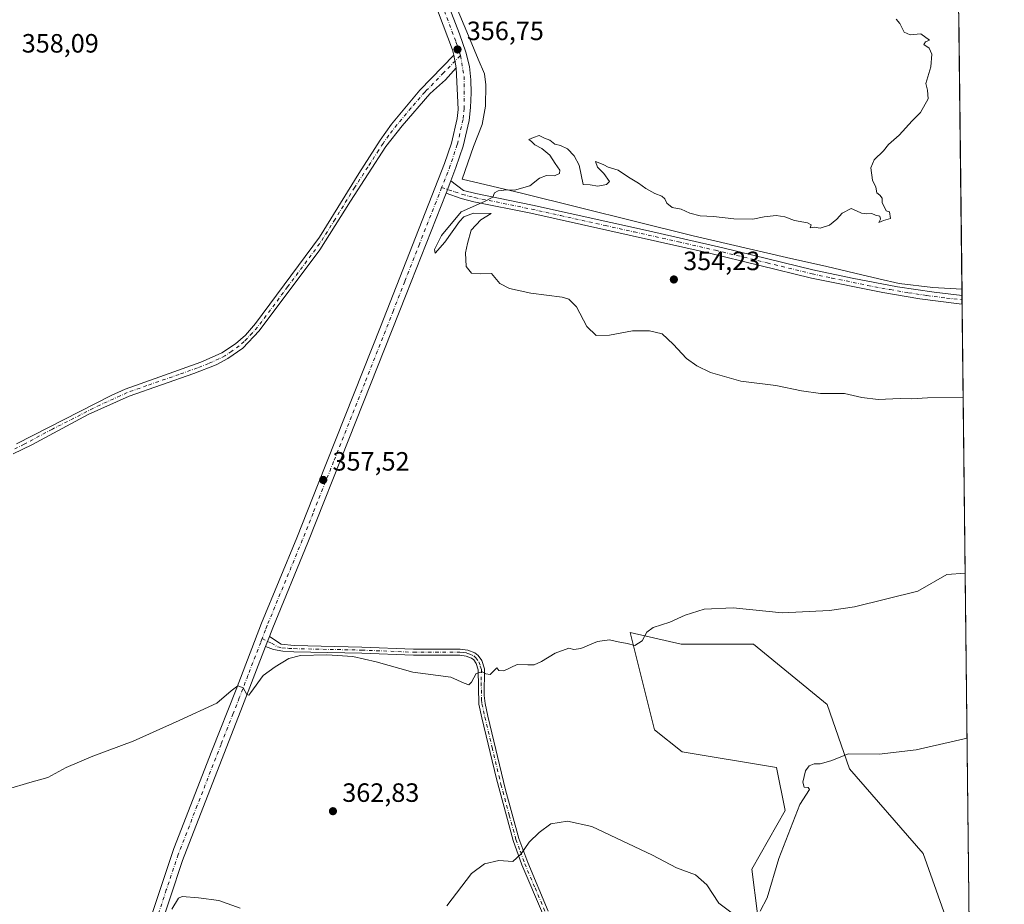
# Model space of a CAD drawing. Units: metres. Extents: x 577056 to 580507, y 4701099 to 4703451.
# Drawn here: x 580134 to 580507, y 4702296 to 4702631 of the extents above; entities that cross this region are included whole.
import ezdxf

# ---------------------------------------------------------------- set-up
doc = ezdxf.new("R2010")
doc.units = ezdxf.units.M
doc.header["$MEASUREMENT"] = 0
doc.linetypes.add('DGN Style 4', pattern=[2.6384748266838614, 1.318413404963828, -0.6592067024819142, 0.001648016756204785, -0.6592067024819142])
for name, color, linetype, lineweight in [('Camino Cxs', 7, 'Continuous', 0), ('Camino eje', 30, 'DGN Style 4', 13), ('Comarca CxS', 21, 'Continuous', 0), ('Comunidad Autónoma CxS', 142, 'Continuous', 0), ('Cultivos herbáceos CxS', 92, 'Continuous', 0), ('Curva de nivel normal', 30, 'Continuous', 0), ('Espacio natural protegido', 121, 'Continuous', 13), ('Espacio natural protegido CxS', 121, 'Continuous', 0), ('Matorral CxS', 135, 'Continuous', 0), ('Municipio CxS', 4, 'Continuous', 0), ('Pista no pavimentada Cxs', 111, 'Continuous', 0), ('Pista no pavimentada eje', 91, 'DGN Style 4', 0), ('Provincia CxS', 1, 'Continuous', 0), ('Punto de cota en terreno', 7, 'Continuous', 0), ('Rótulo de punto de cota en terreno', 7, 'Continuous', 0)]:
    doc.layers.add(name, color=color, linetype=linetype, lineweight=lineweight)
doc.styles.add('Style-Arial', font='txt')

# ---------------------------------------------------------------- blocks, each defined once
blk = doc.blocks.new('*U8')
at = {"layer": 'Cultivos herbáceos CxS', "color": 92, "linetype": 'Continuous', "lineweight": 0}
for points in [[(580489.8770000003, 4702633.2315, 354.7848999999987), (580494.1140999999, 4702265.4637, 370.9333000000042)], [(580494.0997000001, 4702265.4889, 370.9320000000007), (580476.3630999997, 4702315.2797, 368.0684000000037), (580448.4917000001, 4702347.375700001, 365.5246999999945), (580440.0559, 4702371.641899999, 363.3436999999976), (580412.1335000005, 4702394.513699999, 361.276199999993), (580384.8561000006, 4702394.5143, 360.9818999999989), (580365.4993000003, 4702398.916300001, 359.9109999999928), (580374.6759000003, 4702362.147500001, 361.4554999999964), (580385.2216999996, 4702353.706300001, 362.2692999999999), (580420.9304999998, 4702347.8541, 364.4516000000003), (580424.2383000003, 4702331.550100001, 364.7393000000012), (580411.5831000004, 4702309.394500001, 364.4340999999986), (580413.6929000001, 4702292.514699999, 365.1147999999957)]]:
    blk.add_polyline3d(points, dxfattribs=at)
blk = doc.blocks.new('*U14')
at = {"layer": 'Espacio natural protegido CxS', "color": 121, "linetype": 'Continuous', "lineweight": 0, "flags": 128}
blk.add_lwpolyline([(580480.460000604, 4703450.609982939), (580491.080600001, 4702528.768700001), (580480.1160999995, 4702529.459199999), (580467.369100001, 4702531.0012), (580459.5860999994, 4702532.713199999), (580450.5630999996, 4702534.853200001), (580439.9369999999, 4702537.373199999), (580424.6270999999, 4702540.799200002), (580389.4130999995, 4702549.011200001), (580324.4621000009, 4702565.098200001), (580302.0060999991, 4702570.370200001), (580306.2361000003, 4702582.7352), (580309.4790999999, 4702591.1512), (580310.8240999993, 4702598.0272), (580310.8849999997, 4702606.1622), (580310.3430999999, 4702610.224199999), (580308.0421000012, 4702615.805199999), (580305.0171000009, 4702623.142200002), (580273.4600999987, 4702698.6212), (580226.7120999997, 4702810.0662), (580161.6231000001, 4702962.908199999)], dxfattribs=at)
blk = doc.blocks.new('5PATER')
at = {"layer": 'Punto de cota en terreno', "linetype": 'Continuous', "lineweight": 0}
h = blk.add_hatch(color=51, dxfattribs=at)
edge = h.paths.add_edge_path()
edge.add_ellipse((0, 0), major_axis=(-0.1095731443231308, -0.1110710700762829), ratio=0.9994222409660322, start_angle=0, end_angle=360)

msp = doc.modelspace()

# ---------------------------------------------------------------- linework, layer by layer
at = {"layer": 'Camino Cxs', "color": 7, "linetype": 'Continuous', "lineweight": 0, "extrusion": (0.002814981312509139, -0.01687799259162377, 0.9998535939057716), "elevation": -77380.4944980563, "flags": 128}
msp.add_lwpolyline([(1346027.990167147, 4542419.797383974), (1346027.990167147, 4542414.905830798)], dxfattribs=at)
at = {"layer": 'Camino Cxs', "color": 7, "linetype": 'Continuous', "lineweight": 0, "extrusion": (-0.005416868044489932, -0.01379377327330074, 0.9998901886504705), "elevation": -67653.31825315252, "flags": 128}
msp.add_lwpolyline([(580289.2445697092, 4702079.334888181), (580291.0749448255, 4702083.99533157)], dxfattribs=at)
at = {"layer": 'Camino Cxs', "color": 7, "linetype": 'Continuous', "lineweight": 0, "extrusion": (0.002046989587535024, -0.1775070476326721, 0.9841174004529952), "elevation": -833194.7099108541, "flags": 128}
msp.add_lwpolyline([(634677.8680939745, 4621005.933309193), (634677.8680939745, 4621002.549443198)], dxfattribs=at)
at = {"layer": 'Camino Cxs', "color": 7, "linetype": 'Continuous', "lineweight": 0}
for points in [[(580133.2701000003, 4702470.3201, 357.2871000000014), (580169.1700999998, 4702488.550100001, 356.9121000000014), (580174.4700999996, 4702491.0001, 356.8803000000044), (580189.2701000003, 4702496.2501, 356.8196999999927), (580203.1001000004, 4702501.1601, 356.8086999999941), (580208.4700999996, 4702503.5701, 356.8080999999947), (580210.9600999998, 4702504.690099999, 356.8123000000051), (580216.2200999996, 4702508.120100001, 356.8671999999933), (580219.9700999996, 4702511.4301, 356.9014000000025), (580223.8000999996, 4702515.850099999, 356.8892000000051), (580248.0000999998, 4702548.470100001, 356.7872999999963), (580262.8201000001, 4702572.5801, 356.4428000000044), (580270.9501, 4702585.1801, 356.3748000000051), (580275.2600999996, 4702591.300100001, 356.3267999999953), (580285.9801000003, 4702604.120100001, 356.3554000000004), (580298.8300999999, 4702617.340100001, 356.7679999999964), (580299.6347000003, 4702612.515900001, 356.6842999999935), (580295.5881000003, 4702608.0507, 356.372199999998), (580291.0401, 4702604.0001, 356.3001999999979), (580289.6901000004, 4702602.690099999, 356.2951999999932), (580279.2801000001, 4702590.6501, 356.3062999999966), (580273.1101000002, 4702582.790100001, 356.3926000000066), (580259.7500999998, 4702562.120100001, 356.5224000000017), (580248.0800999999, 4702543.690099999, 356.7168999999994), (580225.1700999998, 4702513.030099999, 356.7785000000004), (580218.9101, 4702506.530099999, 356.7795000000042), (580213.3000999996, 4702502.520099999, 356.7341000000015), (580208.8800999997, 4702500.200099999, 356.7694999999949), (580200.4401000004, 4702496.920100001, 356.7972000000009), (580175.9801000003, 4702488.370100001, 356.9113999999972), (580160.4501, 4702481.4101, 357.014599999995), (580139.1101000002, 4702469.940099999, 357.2035000000033), (580131.9700999996, 4702466.5701, 357.293399999995)], [(580133.2701000003, 4702470.3201, 357.2871000000014), (580169.1700999998, 4702488.550100001, 356.9121000000014), (580174.4700999996, 4702491.0001, 356.8803000000044), (580189.2701000003, 4702496.2501, 356.8196999999927), (580203.1001000004, 4702501.1601, 356.8086999999941), (580208.4700999996, 4702503.5701, 356.8080999999947), (580210.9600999998, 4702504.690099999, 356.8123000000051), (580216.2200999996, 4702508.120100001, 356.8671999999933), (580219.9700999996, 4702511.4301, 356.9014000000025), (580223.8000999996, 4702515.850099999, 356.8892000000051), (580248.0000999998, 4702548.470100001, 356.7872999999963), (580262.8201000001, 4702572.5801, 356.4428000000044), (580270.9501, 4702585.1801, 356.3748000000051), (580275.2600999996, 4702591.300100001, 356.3267999999953), (580285.9801000003, 4702604.120100001, 356.3554000000004), (580298.8300999999, 4702617.340100001, 356.7679999999964)], [(580299.6347000003, 4702612.515900001, 356.6842999999935), (580295.5881000003, 4702608.0507, 356.372199999998), (580291.0401, 4702604.0001, 356.3001999999979), (580289.6901000004, 4702602.690099999, 356.2951999999932), (580279.2801000001, 4702590.6501, 356.3062999999966), (580273.1101000002, 4702582.790100001, 356.3926000000066), (580259.7500999998, 4702562.120100001, 356.5224000000017), (580248.0800999999, 4702543.690099999, 356.7168999999994), (580225.1700999998, 4702513.030099999, 356.7785000000004), (580218.9101, 4702506.530099999, 356.7795000000042), (580213.3000999996, 4702502.520099999, 356.7341000000015), (580208.8800999997, 4702500.200099999, 356.7694999999949), (580200.4401000004, 4702496.920100001, 356.7972000000009), (580175.9801000003, 4702488.370100001, 356.9113999999972), (580160.4501, 4702481.4101, 357.014599999995), (580139.1101000002, 4702469.940099999, 357.2035000000033), (580131.9700999996, 4702466.5701, 357.293399999995)], [(580297.6601, 4702569.840100001, 356.2988999999943), (580302.5000999998, 4702566.200099999, 355.6831999999995), (580307.1101000002, 4702564.9901, 355.2802999999985), (580328.5800999999, 4702560.640100001, 354.7684000000008), (580372.5201000003, 4702550.9301, 354.4948000000004), (580400.6300999997, 4702544.5101, 354.3942999999999), (580434.6201, 4702536.190099999, 354.5350999999937), (580449.5500999996, 4702533.0001, 354.3916999999929), (580466.7001, 4702529.7501, 354.5773000000045), (580480.5500999996, 4702527.630100001, 354.2369000000036), (580491.1069999998, 4702526.4705, 354.2473999999929)], [(580491.1453999998, 4702523.1406, 353.6466999999975), (580490.0100999996, 4702523.2601, 353.652700000006), (580475.1300999997, 4702525.1501, 353.9118000000017), (580461.1901000004, 4702527.5101, 354.4593000000023), (580434.1901000004, 4702533.020099999, 354.3414000000048), (580395.0301000001, 4702542.550100001, 354.3405999999959), (580327.9200999998, 4702557.520099999, 354.6425000000018), (580306.3901000004, 4702561.890100001, 355.2920000000013), (580301.5601000004, 4702563.1501, 355.6714000000065), (580295.8300999999, 4702565.1801, 356.2247000000062)]]:
    msp.add_polyline3d(points, dxfattribs=at)
msp.add_polyline3d([(580295.8300999999, 4702565.1801, 356.2247000000062), (580297.6601, 4702569.840100001, 356.2988999999943), (580302.5000999998, 4702566.200099999, 355.6831999999995), (580307.1101000002, 4702564.9901, 355.2802999999985), (580328.5800999999, 4702560.640100001, 354.7684000000008), (580372.5201000003, 4702550.9301, 354.4948000000004), (580400.6300999997, 4702544.5101, 354.3942999999999), (580434.6201, 4702536.190099999, 354.5350999999937), (580449.5500999996, 4702533.0001, 354.3916999999929), (580466.7001, 4702529.7501, 354.5773000000045), (580480.5500999996, 4702527.630100001, 354.2369000000036), (580491.1069999998, 4702526.4704, 354.2473999999929), (580491.1453999998, 4702523.1406, 353.6466999999975), (580490.0100999996, 4702523.2601, 353.652700000006), (580475.1300999997, 4702525.1501, 353.9118000000017), (580461.1901000004, 4702527.5101, 354.4593000000023), (580434.1901000004, 4702533.020099999, 354.3414000000048), (580395.0301000001, 4702542.550100001, 354.3405999999959), (580327.9200999998, 4702557.520099999, 354.6425000000018), (580306.3901000004, 4702561.890100001, 355.2920000000013), (580301.5601000004, 4702563.1501, 355.6714000000065)], close=True, dxfattribs=at)
at = {"layer": 'Camino eje', "color": 30, "linetype": 'DGN Style 4', "lineweight": 13}
for points in [[(580301.2786999998, 4702617.1611, 356.8255999999965), (580294.9351000004, 4702610.670100001, 356.4611000000005), (580288.5100999996, 4702604.0601, 356.3274999999995), (580287.8350999998, 4702603.405099999, 356.3230999999942), (580282.6300999997, 4702597.3851, 356.3188999999985), (580277.2701000003, 4702590.975099999, 356.3117000000057), (580274.1851000004, 4702587.045100001, 356.3368999999948), (580272.0301000001, 4702583.985099999, 356.3770999999979), (580270.3069000002, 4702581.3191, 356.4192999999942), (580266.2418999998, 4702575.019099999, 356.4563000000053), (580261.2851, 4702567.350099999, 356.4777000000031), (580253.8750999998, 4702555.295100001, 356.7026000000042), (580248.0401, 4702546.0801, 356.7538000000059), (580235.9401000004, 4702529.770099999, 356.709799999997), (580224.4851000002, 4702514.440099999, 356.834600000002), (580222.5701000001, 4702512.2301, 356.8678999999975), (580219.4401000004, 4702508.9801, 356.8362999999954), (580217.5651000004, 4702507.325099999, 356.8334000000032), (580214.7600999996, 4702505.3201, 356.7978000000003), (580212.1300999997, 4702503.6051, 356.7724000000017), (580209.9200999998, 4702502.4451, 356.7657000000036), (580205.9901000002, 4702500.6801, 356.7906999999978), (580201.7701000003, 4702499.040100001, 356.8000999999931), (580194.8551000003, 4702496.585100001, 356.8034999999945), (580182.6250999998, 4702492.3101, 356.8352000000014), (580175.2251000004, 4702489.6851, 356.8935000000056), (580172.5751, 4702488.460100001, 356.9043999999994), (580164.8101000004, 4702484.9801, 356.9725999999937), (580146.8601000002, 4702475.8651, 357.0669000000053), (580136.1901000004, 4702470.130100001, 357.2274000000034), (580132.6201, 4702468.4451, 357.2541999999958)], [(580294.1831, 4702567.2511, 356.3031999999948), (580299.1651, 4702565.690099999, 356.0158999999985), (580302.0301000001, 4702564.675100001, 355.6775999999954), (580304.4451000001, 4702564.045100001, 355.4658000000054), (580306.7500999998, 4702563.440099999, 355.2948000000033), (580317.5151000004, 4702561.255100001, 355.0071999999927), (580328.2500999998, 4702559.0801, 354.7041999999929), (580339.2351000002, 4702556.6525, 354.5669000000053), (580356.0125000002, 4702552.9101, 354.4526999999944), (580366.9974999996, 4702550.4825, 354.4725999999937), (580383.7751000002, 4702546.7401, 354.4418000000005), (580397.8300999999, 4702543.530099999, 354.341499999995), (580417.4101, 4702538.765100001, 354.5096000000049), (580434.4051000001, 4702534.6051, 354.4391999999934), (580441.8701, 4702533.0101, 354.4453000000067), (580455.3701, 4702530.255100001, 354.5445000000037), (580463.9451000001, 4702528.630100001, 354.488400000002), (580470.9151, 4702527.450099999, 354.2740999999951), (580477.8400999998, 4702526.390100001, 354.0169000000024), (580485.2801000001, 4702525.4451, 353.9747000000062), (580490.5601000004, 4702524.8651, 353.9504000000015), (580491.1261999998, 4702524.805500001, 353.9470000000001)]]:
    msp.add_polyline3d(points, dxfattribs=at)
at = {"layer": 'Comarca CxS', "color": 21, "linetype": 'Continuous', "lineweight": 0, "flags": 128}
msp.add_lwpolyline([(578017.677170592, 4701109.277843817), (577081.2000005762, 4701098.679982962), (577074.4731999994, 4701707.934699999), (577059.6337000005, 4703051.9668), (577059.0531000001, 4703104.551899999), (577055.660000577, 4703411.869982939), (577236.9129000005, 4703413.9203), (578455.6367406702, 4703427.706003032), (579367.1191128925, 4703438.016305649), (579776.2855000009, 4703442.6448), (579776.6956000008, 4703442.6494), (580480.460000604, 4703450.609982939), (580491.080600001, 4702528.768700001), (580507.110000604, 4701137.449982964), (579883.0393017944, 4701130.387637265)], close=True, dxfattribs=at)
at = {"layer": 'Comunidad Autónoma CxS', "color": 142, "linetype": 'Continuous', "lineweight": 0, "flags": 128}
msp.add_lwpolyline([(578017.677170592, 4701109.277843817), (577081.2000005762, 4701098.679982962), (577074.4731999994, 4701707.934699999), (577059.6337000005, 4703051.9668), (577059.0531000001, 4703104.551899999), (577055.660000577, 4703411.869982939), (577236.9129000005, 4703413.9203), (578455.6367406702, 4703427.706003032), (579367.1191128925, 4703438.016305649), (579776.2855000009, 4703442.6448), (579776.6956000008, 4703442.6494), (580480.460000604, 4703450.609982939), (580491.080600001, 4702528.768700001), (580507.110000604, 4701137.449982964), (579883.0393017944, 4701130.387637265)], close=True, dxfattribs=at)
at = {"layer": 'Cultivos herbáceos CxS', "color": 92, "linetype": 'Continuous', "lineweight": 0, "extrusion": (5.553558166589894e-05, -0.004820353037830536, 0.9999883804886884), "elevation": -22281.33376272066, "flags": 128}
msp.add_lwpolyline([(580489.856401391, 4702580.462040047), (580491.0864299731, 4702473.699799687)], dxfattribs=at)
at = {"layer": 'Cultivos herbáceos CxS', "color": 92, "linetype": 'Continuous', "lineweight": 0, "extrusion": (0.002073582303788738, -0.1798184653242829, 0.9836976261966119), "elevation": -844048.9022303723, "flags": 128}
msp.add_lwpolyline([(634676.2422763547, 4619035.913986847), (634676.2422763548, 4619034.221281025)], dxfattribs=at)
at = {"layer": 'Cultivos herbáceos CxS', "color": 92, "linetype": 'Continuous', "lineweight": 0, "extrusion": (0.002072508798604033, -0.1797145782269923, 0.9837166131971007), "elevation": -843560.9870178772, "flags": 128}
msp.add_lwpolyline([(634679.4940080019, 4619122.905952895), (634679.4940080019, 4619121.213381391)], dxfattribs=at)
at = {"layer": 'Cultivos herbáceos CxS', "color": 92, "linetype": 'Continuous', "lineweight": 0, "extrusion": (-0.0007704057095159157, 0.06686959105446717, 0.9977614265280309), "elevation": 314361.4555458752, "flags": 128}
msp.add_lwpolyline([(-634626.8786109595, -4684988.74951204), (-634626.8786109594, -4684730.477350177)], dxfattribs=at)
at = {"layer": 'Cultivos herbáceos CxS', "color": 92, "linetype": 'Continuous', "lineweight": 0}
msp.add_polyline3d([(580494.1140999999, 4702265.4637, 370.9333000000042), (580494.0997000001, 4702265.4889, 370.9320000000007), (580476.3630999997, 4702315.2797, 368.0684000000037), (580448.4917000001, 4702347.375700001, 365.5246999999945), (580440.0559, 4702371.641899999, 363.3436999999976), (580412.1335000005, 4702394.513699999, 361.276199999993), (580384.8561000006, 4702394.5143, 360.9818999999989), (580365.4993000003, 4702398.916300001, 359.9109999999928), (580374.6759000003, 4702362.147500001, 361.4554999999964), (580385.2216999996, 4702353.706300001, 362.2692999999999), (580420.9304999998, 4702347.8541, 364.4516000000003), (580424.2383000003, 4702331.550100001, 364.7393000000012), (580411.5831000004, 4702309.394500001, 364.4340999999986), (580413.6929000001, 4702292.514699999, 365.1147999999957), (580454.8186999997, 4702257.6973, 367.7805999999982), (580471.0831000004, 4702244.850500001, 368.7684000000008), (580494.4441000001, 4702235.6371, 371.0025000000023), (580494.4578, 4702235.631200001, 371.0035999999964)], dxfattribs=at)
at = {"layer": 'Curva de nivel normal', "color": 30, "linetype": 'Continuous', "lineweight": 0, "flags": 128}
for points, elevation in [([(580491.5504999999, 4702487.978599999), (580478.0999999996, 4702487.6501), (580472.0999999996, 4702487.340100001), (580467.6699999999, 4702487.420100001), (580459.4100000003, 4702487.120100001), (580453.1799999997, 4702487.860099999), (580446.6399999997, 4702489.3201), (580437.5999999996, 4702489.380100001), (580430.3799999999, 4702490.340100001), (580420.6900000004, 4702492.390100001), (580407.4100000003, 4702493.970100001), (580395.9600000001, 4702497.300100001), (580390.8099999996, 4702499.770099999), (580386.8499999996, 4702502.630100001), (580381.8399999999, 4702508.020099999), (580377.5999999996, 4702511.860099999), (580372.9000000004, 4702513.100099999), (580366.3700000001, 4702513.0001), (580357.7000000002, 4702511.360099999), (580352.6399999997, 4702511.3101), (580349.1100000005, 4702514.720100001), (580345.25, 4702522.0701), (580342.3300000001, 4702525.0001), (580339.8300000001, 4702525.780099999), (580327.9199999999, 4702527.2501), (580319.8700000001, 4702529.030099999), (580316.25, 4702530.9901), (580313.1100000005, 4702534.720100001), (580308.9400000004, 4702534.670100001), (580305.4400000004, 4702534.840100001), (580303.4400000004, 4702537.340100001), (580303.2599999999, 4702542.620100001), (580303.9900000002, 4702546.110099999), (580305.3700000001, 4702551.110099999), (580309.0599999996, 4702555.0101), (580312.8600000005, 4702557.390100001), (580306.2100000001, 4702557.600099999), (580302.5899999999, 4702556.130100001), (580300.8799999999, 4702554.470100001), (580295.4400000004, 4702546.640100001), (580291.7699999996, 4702542.4801), (580291.4199999999, 4702543.840100001), (580294.0999999996, 4702549.0601), (580301.5599999996, 4702558.050100001), (580310.4000000004, 4702561.950099999), (580313.5899999999, 4702563.5601), (580314.2400000002, 4702565.200099999), (580315.6100000005, 4702566.0001), (580318.8600000005, 4702566.370100001), (580321.7800000003, 4702566.300100001), (580327.5199999996, 4702567.970100001), (580331.1699999999, 4702570.840100001), (580333.9199999999, 4702571.8201), (580336.8799999999, 4702571.640100001), (580338.8099999996, 4702572.610099999), (580338.9000000004, 4702573.9001), (580337.1900000004, 4702576.350099999), (580335.0999999996, 4702579.5601), (580332.04, 4702582.040100001), (580329.4100000003, 4702583.4101), (580328.1600000003, 4702584.620100001), (580327.1200000001, 4702585.440099999), (580328.9800000004, 4702586.2401), (580331.1100000005, 4702586.920100001), (580333.1299999999, 4702585.9001), (580335.1600000003, 4702585.190099999), (580336.9800000004, 4702583.640100001), (580339.1900000004, 4702583.190099999), (580341.8099999996, 4702581.920100001), (580344.3399999999, 4702579.2301), (580346.1799999997, 4702575.770099999), (580347.6900000004, 4702568.360099999), (580350.3300000001, 4702568.3101), (580353.3300000001, 4702567.7501), (580356.6100000005, 4702568.4001), (580357.6799999997, 4702569.5001), (580355.5300000003, 4702572.530099999), (580353.1299999999, 4702574.960100001), (580352.3799999999, 4702577.100099999), (580354.0999999996, 4702576.5101), (580355.5499999998, 4702575.880100001), (580357.2199999997, 4702575.0101), (580360.9699999997, 4702573.8201), (580364.8799999999, 4702571.2501), (580368.7199999997, 4702568.960100001), (580371.4400000004, 4702566.9001), (580374.8799999999, 4702565.0001), (580377.4800000004, 4702564.030099999), (580378.6799999997, 4702563.0001), (580379.3499999996, 4702561.350099999), (580381.3700000001, 4702559.690099999), (580384.8799999999, 4702559.040100001), (580388.0599999996, 4702557.5701), (580392.0099999999, 4702556.5601), (580397.0199999996, 4702556.350099999), (580404.8099999996, 4702555.470100001), (580411.9800000004, 4702555.3101), (580416.2699999996, 4702556.1801), (580420.7199999997, 4702556.7301), (580424.0300000003, 4702556.1601), (580427.6600000003, 4702554.8301), (580432.6200000001, 4702553.960100001), (580434.0099999999, 4702553.1801), (580433.6399999997, 4702552.0001), (580435.0999999996, 4702552.3301), (580437.4299999997, 4702551.880100001), (580440.9299999997, 4702552.9901), (580443.7699999996, 4702555.3301), (580445.7000000002, 4702557.540100001), (580449.1799999997, 4702559.3301), (580451.2000000002, 4702558.460100001), (580453.0999999996, 4702557.530099999), (580455.0999999996, 4702557.280099999), (580456.9600000001, 4702557.5001), (580458.4199999999, 4702556.8301), (580460.04, 4702556.470100001), (580460.3099999996, 4702555.3201), (580459.6799999997, 4702554.020099999), (580461.4299999997, 4702554.770099999), (580464.0899999999, 4702555.5101), (580463.6799999997, 4702558.020099999), (580462.4500000002, 4702558.4901), (580460.8899999997, 4702561.5601), (580460.8600000005, 4702563.280099999), (580460.0599999996, 4702564.4001), (580458.8899999997, 4702565.290100001), (580458.4400000004, 4702567.360099999), (580457.25, 4702570.110099999), (580456.5999999996, 4702574.770099999), (580457.8300000001, 4702577.770099999), (580461.4500000002, 4702581.110099999), (580463.3300000001, 4702583.610099999), (580467.3099999996, 4702587.110099999), (580472.2300000004, 4702592.5001), (580475.3799999999, 4702595.6801), (580478.2699999996, 4702600.8301), (580478.0300000003, 4702604.110099999), (580477.4500000002, 4702606.610099999), (580479.3499999996, 4702612.890100001), (580479.7000000002, 4702617.670100001), (580478.6900000004, 4702619.940099999), (580476.6500000004, 4702621.380100001), (580477.2400000002, 4702622.420100001), (580478.8200000003, 4702623.0701), (580475.5599999996, 4702625.440099999), (580471.54, 4702625.040100001), (580469.1799999997, 4702626.0601), (580467.6299999999, 4702629.300100001), (580466.2400000002, 4702630.9101)], 355), ([(580129.8799999999, 4702339.6801), (580138.3899999997, 4702342.140100001), (580145.2100000001, 4702344.0601), (580152.1299999999, 4702347.880100001), (580162.2100000001, 4702352.120100001), (580177.4500000002, 4702357.8101), (580194.79, 4702365.600099999), (580209.0700000003, 4702372.130100001), (580214.5899999999, 4702376.880100001), (580217.0700000003, 4702378.7401), (580219.0199999996, 4702378.020099999), (580220.4000000004, 4702375.440099999), (580221.1900000004, 4702375.210100001), (580222.0199999996, 4702376.2401), (580226.7000000002, 4702382.700099999), (580231.1299999999, 4702385.9101), (580236.3700000001, 4702389.020099999), (580240.79, 4702390.200099999), (580250.79, 4702390.520099999), (580260.6200000001, 4702389.780099999), (580269.4000000004, 4702387.800100001), (580283.2199999997, 4702383.890100001), (580297.6399999997, 4702381.9801), (580302.75, 4702379.7601), (580304.4600000001, 4702379.090100001), (580305.5, 4702380.1601), (580307.2699999996, 4702383.4301), (580309.5599999996, 4702384.040100001), (580310.9100000003, 4702383.2501), (580312.5999999996, 4702383.0601), (580315.1100000005, 4702385.5701), (580315.79, 4702384.5001), (580317.7699999996, 4702384.470100001), (580322.7800000003, 4702386.8101), (580326.7800000003, 4702386.630100001), (580329.1699999999, 4702386.670100001), (580332, 4702387.970100001), (580337.1699999999, 4702391.120100001), (580342.2599999999, 4702392.940099999), (580344.1699999999, 4702392.5101), (580346.8099999996, 4702392.8101), (580353.1299999999, 4702395.470100001), (580357.75, 4702396.090100001), (580361, 4702395.340100001), (580364.4299999997, 4702394.770099999), (580367.2400000002, 4702394.040100001), (580370.0700000003, 4702395.780099999), (580371.8399999999, 4702398.9901), (580374.2400000002, 4702400.800100001), (580380.5899999999, 4702402.780099999), (580386.3600000005, 4702405.420100001), (580393.5899999999, 4702407.780099999), (580404.4400000004, 4702408.2601), (580423.0999999996, 4702406.380100001), (580440.9800000004, 4702407.2501), (580450.4299999997, 4702408.600099999), (580474.4299999997, 4702414.5101), (580485.3600000005, 4702420.870100001), (580492.3174000002, 4702421.411400001)], 360), ([(580493.0377000002, 4702358.897800001), (580473.7699999996, 4702354.4801), (580459.7699999996, 4702352.840100001), (580448.0999999996, 4702352.9801), (580441.4299999997, 4702350.420100001), (580437.4299999997, 4702349.280099999), (580435.0999999996, 4702349.2301), (580433.2400000002, 4702348.4801), (580431.9199999999, 4702346.630100001), (580430.8799999999, 4702342.2401), (580431.3399999999, 4702340.420100001), (580432.8300000001, 4702340.290100001), (580433.3499999996, 4702339.4801), (580429.6799999997, 4702333.870100001), (580421.7599999999, 4702313.460100001), (580417.3600000005, 4702298.540100001), (580414.7800000003, 4702293.520099999)], 365), ([(580404.0800000001, 4702292.7601), (580399.1200000001, 4702296.470100001), (580394.4800000004, 4702303.4901), (580390.2800000003, 4702307.290100001), (580383.1100000005, 4702309.9001), (580374, 4702314.6801), (580351, 4702325.540100001), (580341.7800000003, 4702327.530099999), (580335.4400000004, 4702326.4901), (580331.1100000005, 4702323.210100001), (580327.2999999998, 4702319.640100001), (580324.2800000003, 4702315.2301), (580321.1100000005, 4702312.290100001), (580315.8399999999, 4702312.600099999), (580310.3499999996, 4702311.440099999), (580305.5300000003, 4702307.6801), (580296.1600000003, 4702295.5101)], 365), ([(580217.9000000004, 4702294.5701), (580209.8300000001, 4702297.5001), (580202.1200000001, 4702298.520099999), (580195.9299999997, 4702299.040100001), (580194.6600000003, 4702298.460100001), (580192.1200000001, 4702294.190099999)], 365)]:
    msp.add_lwpolyline(points, dxfattribs=dict(at, elevation=elevation))
at = {"layer": 'Espacio natural protegido', "color": 121, "linetype": 'Continuous', "lineweight": 13, "flags": 128}
msp.add_lwpolyline([(580161.6231000006, 4702962.908200001), (580226.7121000002, 4702810.066200002), (580273.4601000015, 4702698.621200001), (580305.0171000015, 4702623.142200002), (580308.0421000017, 4702615.8052), (580310.3431000005, 4702610.224199999), (580310.8850000004, 4702606.162199999), (580310.8240999999, 4702598.027200001), (580309.4791000005, 4702591.151200001), (580306.2361000008, 4702582.735200001), (580302.006100002, 4702570.3702), (580324.4621000014, 4702565.098200002), (580389.4131000001, 4702549.011200001), (580424.6271000005, 4702540.799200002), (580439.9370000005, 4702537.3732), (580450.5631000003, 4702534.853200002), (580459.5861000001, 4702532.7132), (580467.3691000014, 4702531.001199998), (580480.1161000001, 4702529.459200001), (580491.080567334, 4702528.768702057)], dxfattribs=at)
at = {"layer": 'Matorral CxS', "color": 135, "linetype": 'Continuous', "lineweight": 0}
msp.add_polyline3d([(580494.1140999999, 4702265.4637, 370.9333000000042), (580494.4578, 4702235.631200001, 371.0035999999964), (580494.4441000001, 4702235.6371, 371.0025000000023), (580471.0831000004, 4702244.850500001, 368.7684000000008), (580454.8186999997, 4702257.6973, 367.7805999999982), (580413.6929000001, 4702292.514699999, 365.1147999999957), (580411.5831000004, 4702309.394500001, 364.4340999999986), (580424.2383000003, 4702331.550100001, 364.7393000000012), (580420.9304999998, 4702347.8541, 364.4516000000003), (580385.2216999996, 4702353.706300001, 362.2692999999999), (580374.6759000003, 4702362.147500001, 361.4554999999964), (580365.4993000003, 4702398.916300001, 359.9109999999928), (580384.8561000006, 4702394.5143, 360.9818999999989), (580412.1335000005, 4702394.513699999, 361.276199999993), (580440.0559, 4702371.641899999, 363.3436999999976), (580448.4917000001, 4702347.375700001, 365.5246999999945), (580476.3630999997, 4702315.2797, 368.0684000000037), (580494.0997000001, 4702265.4889, 370.9320000000007)], close=True, dxfattribs=at)
msp.add_polyline3d([(580494.1140999999, 4702265.4637, 370.9333000000042), (580494.0997000001, 4702265.4889, 370.9320000000007), (580476.3630999997, 4702315.2797, 368.0684000000037), (580448.4917000001, 4702347.375700001, 365.5246999999945), (580440.0559, 4702371.641899999, 363.3436999999976), (580412.1335000005, 4702394.513699999, 361.276199999993), (580384.8561000006, 4702394.5143, 360.9818999999989), (580365.4993000003, 4702398.916300001, 359.9109999999928), (580374.6759000003, 4702362.147500001, 361.4554999999964), (580385.2216999996, 4702353.706300001, 362.2692999999999), (580420.9304999998, 4702347.8541, 364.4516000000003), (580424.2383000003, 4702331.550100001, 364.7393000000012), (580411.5831000004, 4702309.394500001, 364.4340999999986), (580413.6929000001, 4702292.514699999, 365.1147999999957), (580454.8186999997, 4702257.6973, 367.7805999999982), (580471.0831000004, 4702244.850500001, 368.7684000000008), (580494.4441000001, 4702235.6371, 371.0025000000023), (580494.4578, 4702235.631200001, 371.0035999999964)], dxfattribs=at)
at = {"layer": 'Municipio CxS', "color": 4, "linetype": 'Continuous', "lineweight": 0, "flags": 128}
msp.add_lwpolyline([(579776.6956000008, 4703442.6494), (580480.460000604, 4703450.609982939), (580491.080600001, 4702528.768700001), (580507.110000604, 4701137.449982964)], dxfattribs=at)
at = {"layer": 'Pista no pavimentada Cxs', "color": 111, "linetype": 'Continuous', "lineweight": 0, "extrusion": (0.002814981312509139, -0.01687799259162377, 0.9998535939057716), "elevation": -77380.4944980563, "flags": 128}
msp.add_lwpolyline([(1346027.990167147, 4542419.797383974), (1346027.990167147, 4542414.905830798)], dxfattribs=at)
at = {"layer": 'Pista no pavimentada Cxs', "color": 111, "linetype": 'Continuous', "lineweight": 0, "extrusion": (-0.005416868044489932, -0.01379377327330074, 0.9998901886504705), "elevation": -67653.31825315252, "flags": 128}
msp.add_lwpolyline([(580289.2445697092, 4702079.334888181), (580291.0749448255, 4702083.99533157)], dxfattribs=at)
at = {"layer": 'Pista no pavimentada Cxs', "color": 111, "linetype": 'Continuous', "lineweight": 0, "extrusion": (0.008788174910997443, 0.02272451245020558, 0.9997031381943513), "elevation": 112318.1340745884, "flags": 128}
msp.add_lwpolyline([(1154955.463871456, -4593760.128315152), (1154955.463871456, -4593764.20389421)], dxfattribs=at)
msp.add_lwpolyline([(1154955.463871456, -4593760.128315152), (1154955.463871456, -4593764.20389421)], dxfattribs=at)
at = {"layer": 'Pista no pavimentada Cxs', "color": 111, "linetype": 'Continuous', "lineweight": 0}
for points in [[(580298.8300999999, 4702617.340100001, 356.7679999999964), (580298.2801000001, 4702619.3301, 356.790399999998), (580289.4801000003, 4702642.8201, 357.3383000000031), (580283.9301000005, 4702656.7401, 357.2041999999929), (580266.7200999996, 4702695.6801, 357.3579000000027), (580244.8000999996, 4702748.050100001, 357.6454999999987), (580230.1101000002, 4702782.7401, 357.3236000000034), (580221.1801000005, 4702805.040100001, 357.4187999999995), (580213.3400999998, 4702823.050100001, 357.9545999999973), (580201.8400999998, 4702850.7601, 358.4379000000045), (580188.5601000004, 4702881.3101, 358.8383000000031), (580175.0800999999, 4702912.5101, 359.4625999999989), (580160.1501000002, 4702949.590100001, 361.1276999999973), (580150.9301000005, 4702971.9101, 362.1012999999948), (580145.0201000003, 4702984.460100001, 362.7593000000052), (580141.6101000002, 4702988.140100001, 362.7724000000017), (580136.9615000002, 4702990.994100001, 362.928899999999)], [(580153.1401000004, 4702978.340100001, 362.2747999999993), (580164.3901000004, 4702951.3201, 361.0369000000064), (580177.3701, 4702918.880100001, 359.6420999999973), (580190.7801000001, 4702887.720100001, 358.8390999999974), (580206.0500999996, 4702852.550100001, 358.3849999999948), (580217.5601000004, 4702824.840100001, 357.9735999999975), (580225.4101, 4702806.800100001, 357.6775999999954), (580234.3501000004, 4702784.4901, 357.3423000000039), (580249.0301000001, 4702749.8201, 357.6254999999946), (580271.9401000004, 4702695.0801, 357.1462000000029), (580288.1501000002, 4702658.5101, 357.2097000000067), (580300.9301000005, 4702625.450099999, 356.8242999999929), (580303.3800999997, 4702618.530099999, 356.840400000001), (580304.7301000003, 4702613.030099999, 356.7695999999996), (580305.2100999998, 4702608.0601, 356.6855999999971), (580305.2901, 4702603.090100001, 356.6108999999997), (580305.1101000002, 4702597.5701, 356.4783000000025), (580304.5601000004, 4702592.600099999, 356.3978000000061), (580302.2901, 4702582.860099999, 356.3968000000023), (580299.6101000002, 4702574.790100001, 356.2149999999965), (580297.6601, 4702569.840100001, 356.2988999999943)], [(580288.1501000002, 4702658.5101, 357.2097000000067), (580300.9301000005, 4702625.450099999, 356.8242999999929), (580303.3800999997, 4702618.530099999, 356.840400000001), (580304.7301000003, 4702613.030099999, 356.7695999999996), (580305.2100999998, 4702608.0601, 356.6855999999971), (580305.2901, 4702603.090100001, 356.6108999999997), (580305.1101000002, 4702597.5701, 356.4783000000025), (580304.5601000004, 4702592.600099999, 356.3978000000061), (580302.2901, 4702582.860099999, 356.3968000000023), (580299.6101000002, 4702574.790100001, 356.2149999999965), (580297.6601, 4702569.840100001, 356.2988999999943), (580295.8300999999, 4702565.1801, 356.2247000000062), (580280.7901, 4702526.840100001, 356.0258999999933), (580259.1201, 4702472.040100001, 357.2367999999988), (580243.5800999999, 4702433.020099999, 358.1683000000049), (580230.2801000001, 4702400.690099999, 359.2866000000067), (580229.0100999996, 4702397.390100001, 359.3987000000052), (580227.5406, 4702393.5899, 359.4980000000069), (580218.8300999999, 4702371.0601, 360.523199999996), (580196.1001000004, 4702312.6801, 363.7302999999956), (580186.8101000004, 4702284.370100001, 365.2562999999937)], [(580183.8800999997, 4702290.350099999, 364.7676000000066), (580192.8901000004, 4702317.1601, 363.334799999997), (580207.2600999996, 4702354.130100001, 361.2177999999985), (580216.3800999997, 4702377.380100001, 360.145199999999), (580226.0301000001, 4702402.390100001, 359.2084000000032), (580239.3400999998, 4702434.7401, 358.151199999993), (580247.4901000002, 4702455.140100001, 357.6445999999996), (580271.0201000003, 4702514.5701, 356.315499999997), (580295.3000999996, 4702576.360099999, 356.4128000000055), (580297.8701, 4702584.110099999, 356.3349000000017), (580300.0301000001, 4702593.370100001, 356.3877999999968), (580300.3901000004, 4702596.780099999, 356.4155000000028), (580299.6347000003, 4702612.515900001, 356.6842999999935), (580298.8300999999, 4702617.340100001, 356.7679999999964), (580298.2801000001, 4702619.3301, 356.790399999998), (580289.4801000003, 4702642.8201, 357.3383000000031)], [(580183.8800999997, 4702290.350099999, 364.7676000000066), (580192.8901000004, 4702317.1601, 363.334799999997), (580207.2600999996, 4702354.130100001, 361.2177999999985), (580216.3800999997, 4702377.380100001, 360.145199999999), (580226.0301000001, 4702402.390100001, 359.2084000000032), (580239.3400999998, 4702434.7401, 358.151199999993), (580247.4901000002, 4702455.140100001, 357.6445999999996), (580271.0201000003, 4702514.5701, 356.315499999997), (580295.3000999996, 4702576.360099999, 356.4128000000055), (580297.8701, 4702584.110099999, 356.3349000000017), (580300.0301000001, 4702593.370100001, 356.3877999999968), (580300.3901000004, 4702596.780099999, 356.4155000000028), (580299.6347000003, 4702612.515900001, 356.6842999999935)], [(580295.8300999999, 4702565.1801, 356.2247000000062), (580280.7901, 4702526.840100001, 356.0258999999933), (580259.1201, 4702472.040100001, 357.2367999999988), (580243.5800999999, 4702433.020099999, 358.1683000000049), (580230.2801000001, 4702400.690099999, 359.2866000000067), (580229.0100999996, 4702397.390100001, 359.3987000000052)], [(580332.3300999999, 4702292.670100001, 367.2011000000057), (580324.5800999999, 4702311.020099999, 365.6079000000027), (580321.1901000004, 4702320.280099999, 364.6726999999955), (580314.9001000002, 4702343.600099999, 362.6453000000038), (580309.4301000005, 4702366.630100001, 360.8503999999957), (580308.2801000001, 4702371.8301, 360.5559999999969), (580308.0601000004, 4702384.7401, 360.1466999999975), (580307.2500999998, 4702387.2401, 360.0657000000065), (580306.3101000004, 4702388.5701, 360.0044999999955), (580305.5301000001, 4702389.190099999, 359.9706000000006), (580303.4801000003, 4702390.020099999, 359.9138999999996), (580301.0201000003, 4702390.3201, 359.867499999993), (580283.5201000003, 4702390.300100001, 359.6980999999942), (580263.9301000005, 4702391.090100001, 360.0368000000017), (580238.2401000002, 4702391.6501, 359.9734999999928), (580234.0401, 4702391.870100001, 359.7590000000055), (580230.5500999996, 4702392.440099999, 359.5896999999969), (580227.5406, 4702393.5899, 359.4980000000069), (580229.0100999996, 4702397.390100001, 359.3987000000052), (580233.4700999996, 4702394.460100001, 359.5877000000037), (580238.3201000001, 4702393.970100001, 359.8083000000042), (580264.0000999998, 4702393.4101, 359.8779000000068), (580283.5601000004, 4702392.620100001, 359.5783999999985), (580301.1501000002, 4702392.640100001, 359.7596000000049), (580304.0701000001, 4702392.290100001, 359.8181999999942), (580306.7001, 4702391.210100001, 359.895399999994), (580308.0100999996, 4702390.190099999, 359.9511000000057), (580309.3501000004, 4702388.290100001, 360.0415999999968), (580310.3800999997, 4702385.130100001, 360.1514000000025), (580310.2701000003, 4702375.100099999, 360.4817999999942), (580310.5900999998, 4702372.100099999, 360.6178000000073), (580311.6700999998, 4702367.220100001, 360.8883999999962), (580318.3400999998, 4702339.340100001, 363.2173000000039), (580323.4101, 4702320.9801, 364.7780000000057), (580326.7401000002, 4702311.870100001, 365.6536000000052), (580334.5000999998, 4702293.5101, 367.2415000000037)], [(580229.0100999996, 4702397.390100001, 359.3987000000052), (580233.4700999996, 4702394.460100001, 359.5877000000037), (580238.3201000001, 4702393.970100001, 359.8083000000042), (580264.0000999998, 4702393.4101, 359.8779000000068), (580283.5601000004, 4702392.620100001, 359.5783999999985), (580301.1501000002, 4702392.640100001, 359.7596000000049), (580304.0701000001, 4702392.290100001, 359.8181999999942), (580306.7001, 4702391.210100001, 359.895399999994), (580308.0100999996, 4702390.190099999, 359.9511000000057), (580309.3501000004, 4702388.290100001, 360.0415999999968), (580310.3800999997, 4702385.130100001, 360.1514000000025), (580310.2701000003, 4702375.100099999, 360.4817999999942), (580310.5900999998, 4702372.100099999, 360.6178000000073), (580311.6700999998, 4702367.220100001, 360.8883999999962), (580318.3400999998, 4702339.340100001, 363.2173000000039), (580323.4101, 4702320.9801, 364.7780000000057), (580326.7401000002, 4702311.870100001, 365.6536000000052), (580334.5000999998, 4702293.5101, 367.2415000000037)], [(580227.5405000001, 4702393.59, 359.4980000000069), (580218.8300999999, 4702371.0601, 360.523199999996), (580196.1001000004, 4702312.6801, 363.7302999999956), (580186.8101000004, 4702284.370100001, 365.2562999999937)], [(580332.3300999999, 4702292.670100001, 367.2011000000057), (580324.5800999999, 4702311.020099999, 365.6079000000027), (580321.1901000004, 4702320.280099999, 364.6726999999955), (580314.9001000002, 4702343.600099999, 362.6453000000038), (580309.4301000005, 4702366.630100001, 360.8503999999957), (580308.2801000001, 4702371.8301, 360.5559999999969), (580308.0601000004, 4702384.7401, 360.1466999999975), (580307.2500999998, 4702387.2401, 360.0657000000065), (580306.3101000004, 4702388.5701, 360.0044999999955), (580305.5301000001, 4702389.190099999, 359.9706000000006), (580303.4801000003, 4702390.020099999, 359.9138999999996), (580301.0201000003, 4702390.3201, 359.867499999993), (580283.5201000003, 4702390.300100001, 359.6980999999942), (580263.9301000005, 4702391.090100001, 360.0368000000017), (580238.2401000002, 4702391.6501, 359.9734999999928), (580234.0401, 4702391.870100001, 359.7590000000055), (580230.5500999996, 4702392.440099999, 359.5896999999969), (580227.5405000001, 4702393.59, 359.4980000000069)]]:
    msp.add_polyline3d(points, dxfattribs=at)
at = {"layer": 'Pista no pavimentada eje', "color": 91, "linetype": 'DGN Style 4', "lineweight": 0}
for points in [[(580157.6601, 4702961.6151, 361.6633000000002), (580162.2701000003, 4702950.4551, 361.1978999999992), (580168.7600999996, 4702934.235099999, 360.4006999999983), (580176.2251000004, 4702915.6951, 359.5890000000072), (580182.9301000005, 4702900.1151, 359.2265999999945), (580189.6700999998, 4702884.515100001, 358.8632000000071), (580197.3051000005, 4702866.9301, 358.6625000000058), (580203.9451000001, 4702851.655099999, 358.4048000000039), (580209.7001, 4702837.800100001, 358.2385999999969), (580215.4501, 4702823.9451, 357.968399999998), (580223.2950999998, 4702805.920100001, 357.6245000000054), (580227.7651000004, 4702794.765100001, 357.4646999999969), (580232.2301000003, 4702783.6151, 357.4483000000037), (580246.9151, 4702748.9351, 357.5831999999937), (580269.3300999999, 4702695.380100001, 357.2599000000046), (580277.9351000004, 4702675.9101, 357.2841999999946), (580286.0401, 4702657.6251, 357.2173000000039), (580288.8151000004, 4702650.665100001, 357.1252999999998), (580295.2050999999, 4702634.1351, 356.9611000000005), (580299.6051000003, 4702622.390100001, 356.8362999999954), (580300.8300999999, 4702618.9301, 356.8227999999945), (580301.1051000003, 4702617.9351, 356.8267000000051), (580301.2786999998, 4702617.1611, 356.8255999999965)], [(580301.2786999998, 4702617.1611, 356.8255999999965), (580302.7045, 4702609.306500001, 356.7428999999975), (580302.7500999998, 4702597.175100001, 356.5500999999931), (580302.4751000004, 4702594.690099999, 356.5472000000009), (580302.2950999998, 4702592.985099999, 356.5290999999997), (580300.0800999999, 4702583.485099999, 356.375199999995), (580297.4550999999, 4702575.575099999, 356.3925000000018), (580296.4801000003, 4702573.100099999, 356.3785000000062), (580294.1831, 4702567.2511, 356.3031999999948)], [(580294.1831, 4702567.2511, 356.3031999999948), (580292.0805000003, 4702561.902100001, 356.3176999999997), (580290.0966999996, 4702556.8453, 356.1953000000067), (580285.7691000003, 4702545.831900001, 356.1956999999966), (580280.2326999997, 4702531.718499999, 356.1598999999987), (580275.9051000001, 4702520.7051, 356.2514999999985), (580265.0701000001, 4702493.3051, 356.7862000000023), (580253.3051000005, 4702463.590100001, 357.4380999999994), (580245.5351, 4702444.0801, 357.8950999999943), (580241.4600999998, 4702433.880100001, 358.2019), (580228.1551000001, 4702401.540100001, 359.2639000000054), (580227.5201000003, 4702399.890100001, 359.3130999999994), (580226.2484999998, 4702396.596899999, 359.4061999999976)], [(580226.2484999998, 4702396.596899999, 359.4061999999976), (580225.6963000001, 4702395.173900001, 359.457699999999), (580220.8712999999, 4702382.6689, 359.9927000000025), (580217.6051000003, 4702374.220100001, 360.3215000000055), (580215.2686999999, 4702368.2193, 360.5734999999986), (580210.7087000003, 4702356.5943, 361.090200000006), (580201.6801000005, 4702333.405099999, 362.4116000000067), (580194.4951, 4702314.920100001, 363.5139000000054), (580189.9901000002, 4702301.515100001, 364.3214000000008), (580185.3450999996, 4702287.360099999, 364.9765000000043)], [(580226.2484999998, 4702396.596899999, 359.4061999999976), (580228.2751000002, 4702395.4901, 359.4505000000063), (580229.7801000001, 4702394.915100001, 359.4897999999957), (580232.0100999996, 4702393.450099999, 359.575800000006), (580233.7550999997, 4702393.165100001, 359.6597000000039), (580236.1801000005, 4702392.920100001, 359.8001999999979), (580238.2801000001, 4702392.8101, 359.8904000000039), (580263.9650999998, 4702392.2501, 359.9527999999991), (580283.5401, 4702391.460100001, 359.6368999999977), (580301.0850999998, 4702391.4801, 359.8132000000041), (580302.3151000004, 4702391.3301, 359.8408000000054), (580303.7751000002, 4702391.155099999, 359.8657999999996), (580304.8000999996, 4702390.7401, 359.8953000000038), (580306.3101000004, 4702390.045100001, 359.9412000000011), (580307.1601, 4702389.380100001, 359.9777999999933), (580308.3000999996, 4702387.765100001, 360.0553000000073), (580308.8151000004, 4702386.1851, 360.1092999999965), (580309.2200999996, 4702384.9351, 360.1489000000001), (580309.1651, 4702379.920100001, 360.2973999999958), (580309.2751000002, 4702373.465100001, 360.5209999999934), (580309.4351000004, 4702371.965100001, 360.5868999999948), (580310.5500999996, 4702366.925100001, 360.8687999999966), (580313.2851, 4702355.4101, 361.7538999999961), (580316.6201, 4702341.470100001, 362.9146000000038), (580319.7651000004, 4702329.8101, 364.0390000000043), (580322.3000999996, 4702320.630100001, 364.7079999999987), (580323.9951, 4702316.0001, 365.1456000000035), (580325.6601, 4702311.4451, 365.6285000000062), (580329.5351, 4702302.270099999, 366.5420000000013), (580333.4151, 4702293.090100001, 367.224000000002)]]:
    msp.add_polyline3d(points, dxfattribs=at)
at = {"layer": 'Provincia CxS', "color": 1, "linetype": 'Continuous', "lineweight": 0, "flags": 128}
msp.add_lwpolyline([(578017.677170592, 4701109.277843817), (577081.2000005762, 4701098.679982962), (577074.4731999994, 4701707.934699999), (577059.6337000005, 4703051.9668), (577059.0531000001, 4703104.551899999), (577055.660000577, 4703411.869982939), (577236.9129000005, 4703413.9203), (578455.6367406702, 4703427.706003032), (579367.1191128925, 4703438.016305649), (579776.2855000009, 4703442.6448), (579776.6956000008, 4703442.6494), (580480.460000604, 4703450.609982939), (580491.080600001, 4702528.768700001), (580507.110000604, 4701137.449982964), (579883.0393017944, 4701130.387637265)], close=True, dxfattribs=at)

# ---------------------------------------------------------------- block references
at = {"layer": 'Cultivos herbáceos CxS', "color": 92, "linetype": 'Continuous', "lineweight": 0}
msp.add_blockref('*U8', (0, 0), dxfattribs=at)
at = {"layer": 'Espacio natural protegido CxS', "color": 121, "linetype": 'Continuous', "lineweight": 0}
msp.add_blockref('*U14', (0, 0), dxfattribs=at)
at = {"layer": 'Punto de cota en terreno', "color": 7, "linetype": 'Continuous', "lineweight": 0, "xscale": 10, "yscale": 10, "zscale": 10}
for p in [(580300.1799999997, 4702619.51, 356.75), (580382.0599999996, 4702532.480000001, 354.2299999999959), (580249.3700000001, 4702456.640000001, 357.5200000000041), (580253.0499999998, 4702331.310000001, 362.8300000000018)]:
    msp.add_blockref('5PATER', p, dxfattribs=at)

# ---------------------------------------------------------------- texts
at = {"layer": 'Rótulo de punto de cota en terreno', "color": 7, "linetype": 'Continuous', "lineweight": 0, "style": 'Style-Arial'}
for s, p in [('356,75', (580303.7078, 4702623.037799999)), ('358,09', (580135.2677999996, 4702618.3278)), ('354,23', (580385.5878, 4702536.0078)), ('357,52', (580252.8978000004, 4702460.1678)), ('362,83', (580256.5778000001, 4702334.8378))]:
    msp.add_text(s, height=7.000000000000002, dxfattribs=at).set_placement(p)

doc.saveas('drawing.dxf')
